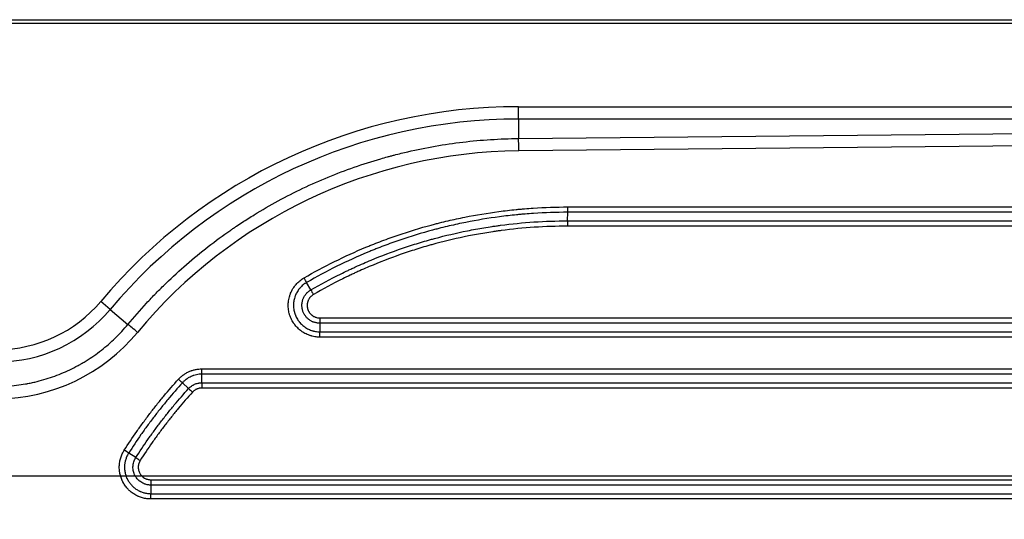
# Model space of a CAD drawing. Units: millimetres. Extents: x 5226 to 7478, y -765 to 640.
# Drawn here: x 6401 to 6608, y -390 to -285 of the extents above; entities that cross this region are included whole.
import ezdxf

# ---------------------------------------------------------------- set-up
doc = ezdxf.new("R2010")
doc.units = ezdxf.units.MM
doc.layers.get('0').update_dxf_attribs({"linetype": 'CONTINUOUS'})
doc.layers.get('Defpoints').update_dxf_attribs({"linetype": 'CONTINUOUS'})
doc.styles.add('chinesef_fs', font='italicc.shx', dxfattribs={"bigfont": 'gbcbig.shx'})
doc.dimstyles.get("Standard").update_dxf_attribs({"dimtxt": 18, "dimasz": 10, "dimexe": 10, "dimexo": 10, "dimgap": 2, "dimtad": 1, "dimdec": 3, "dimdsep": 46, "dimtxsty": 'chinesef_fs', "dimblk": 'CLOSEDBLANK', "dimcen": 0.09, "dimadec": 3, "dimazin": 2, "dimtfac": 1, "dimtdec": 3, "dimtmove": 0, "dimatfit": 3, "dimldrblk": 'CLOSEDBLANK', "dimfxl": 1, "dimtolj": 1, "dimtzin": 0, "dimarcsym": 0})

# ---------------------------------------------------------------- blocks, each defined once
blk = doc.blocks.new('_ClosedBlank')
at = {"color": 0, "linetype": 'ByBlock', "lineweight": -2}
for p, q in [((-1, 0.167), (0, 0)), ((-1, 0.167), (-1, -0.167)), ((0, 0), (-1, -0.167))]:
    blk.add_line(p, q, dxfattribs=at)
blk = doc.blocks.new('*D19')
at = {"color": 0, "lineweight": -2, "transparency": 16777216}
for p, q in [((6245.75, -380.56), (6814.62, -380.56)), ((6804.62, -390.56), (6804.62, -658.91)), ((6245.75, -668.91), (6814.62, -668.91))]:
    blk.add_line(p, q, dxfattribs=at)
at = {"layer": 'Defpoints', "color": 0, "transparency": 16777216}
for p in [(6235.75, -380.56), (6235.75, -668.91), (6804.62, -668.91)]:
    blk.add_point(p, dxfattribs=at)
at = {"color": 0, "lineweight": -2, "transparency": 16777216, "xscale": 10, "yscale": 10, "zscale": 10}
for p, rotation in [((6804.62, -380.56), 90), ((6804.62, -668.91), 270)]:
    blk.add_blockref('_ClosedBlank', p, dxfattribs=dict(at, rotation=rotation))
at = {"color": 0, "transparency": 16777216, "insert": (6793.62, -513.27), "char_height": 18, "attachment_point": 5, "rotation": 90, "style": 'chinesef_fs'}
blk.add_mtext('\\A1;290', dxfattribs=at)

msp = doc.modelspace()

# ---------------------------------------------------------------- linework, layer by layer
for p, q in [((5704.2493, -284.7345), (6748.2493, -284.7345)), ((6748.2493, -285.5345), (5704.2493, -285.5345)), ((6505.5683, -303.0024), (6711.2493, -303.0024)), ((6505.5683, -305.6005), (6505.5683, -303.0024)), ((6505.5683, -305.6005), (6505.5683, -309.6902)), ((6711.2493, -305.6005), (6505.5683, -305.6005)), ((6505.5683, -309.6902), (6711.2493, -307.6589)), ((6711.3006, -310.257), (6505.6196, -312.2883)), ((6515.9187, -324.0666), (6710.8617, -324.0666)), ((6515.8759, -326.9888), (6515.9103, -325.1814)), ((6710.8532, -325.1814), (6515.9103, -325.1814)), ((6710.8104, -328.1035), (6515.8674, -328.1035)), ((6515.8759, -326.9888), (6710.8189, -326.9888)), ((6461.8998, -341.493), (6461.0284, -339.9289)), ((6419.7223, -345.5924), (6417.7333, -343.9209)), ((6419.7223, -345.5924), (6423.459, -348.7326)), ((6463.7674, -347.3654), (6716.8086, -347.3654)), ((6463.7759, -348.4802), (6463.8102, -350.2876)), ((6716.8171, -348.4802), (6463.7759, -348.4802)), ((6463.8102, -350.2876), (6716.8515, -350.2876)), ((6716.8599, -351.4023), (6463.8187, -351.4023)), ((6438.9829, -360.9888), (6439.0172, -359.1814)), ((6716.8515, -359.1814), (6439.0172, -359.1814)), ((6439.0257, -358.0666), (6716.8599, -358.0666)), ((6436.2139, -362.2133), (6434.9115, -360.9968)), ((6716.8086, -362.1035), (6438.9744, -362.1035)), ((6438.9829, -360.9888), (6716.8171, -360.9888)), ((6425.1109, -376.7175), (6423.6224, -375.7443)), ((6428.2575, -381.3654), (6716.8086, -381.3654)), ((6428.2659, -382.4802), (6428.3003, -384.2876)), ((6716.8171, -382.4802), (6428.2659, -382.4802)), ((6428.3003, -384.2876), (6716.8515, -384.2876)), ((6716.8599, -385.4023), (6428.3088, -385.4023))]:
    msp.add_line(p, q)
for centre, radius, start, end in [((6505.5683, -417.7345), 114.7321, 90, 139.957426), ((6505.5683, -417.7345), 112.134, 90, 139.957426), ((6396.0923, -325.7345), 28.2679, 270, 319.957426), ((6396.0923, -325.7345), 30.866, 270, 319.957426)]:
    msp.add_arc(centre, radius, start, end)
for centre, major_axis, ratio, start_param, end_param in [((6505.5683, -312.2883), (0.0296, -2.9999), 0.01710256, 1.57062742, 2.61790942), ((6506.6611, -417.7345), (105.4565, 0), 0.99995123, 1.58067258, 2.44904795), ((6515.8931, -324.0666), (0, 1.5), 0.01710339, 3.87463094, 4.71238898), ((6515.8931, -328.1035), (0, -1.5), 0.01710339, 3.87463094, 4.71238898), ((6460.4527, -338.9643), (0.7518, -1.298), 0.01480047, 0.72446565, 1.56222369), ((6462.4755, -342.4576), (0.7518, -1.298), 0.01480047, 3.86605831, 4.70381635), ((6463.7931, -347.3654), (0, -1.5), 0.01710339, 4.71238898, 5.55014702), ((6425.448, -350.4041), (2.3088, -1.9155), 0.01092174, 1.55763303, 2.61795944), ((6395.762, -325.7345), (38.6388, 0), 0.99995123, 4.72226523, 5.59064061), ((6463.7931, -351.4023), (0, 1.5), 0.01710339, 4.71238898, 5.55014702), ((6439, -358.0666), (0, 1.5), 0.01710339, 3.87463094, 4.71238898), ((6434.07, -360.2466), (-1.1095, 1.0095), 0.01151098, 3.86197973, 4.69973777), ((6439, -362.1035), (0, -1.5), 0.01710339, 3.87463094, 4.71238898), ((6437.0554, -362.9635), (1.1095, -1.0095), 0.01151098, 3.86197973, 4.69973777), ((6422.666, -375.1442), (1.2641, -0.8075), 0.00920856, 0.71862439, 1.55638243), ((6426.0673, -377.3176), (-1.2641, 0.8075), 0.00920856, 0.71862439, 1.55638243), ((6428.2831, -381.3654), (0, -1.5), 0.01710339, 4.71238898, 5.55014702), ((6428.2831, -385.4023), (0, 1.5), 0.01710339, 4.71238898, 5.55014702)]:
    msp.add_ellipse(centre, major_axis=major_axis, ratio=ratio, start_param=start_param, end_param=end_param)
for points, knots in [([(6423.459, -348.7326), (6424.7155, -347.2185), (6426.0124, -345.7399), (6427.684, -343.936), (6428.0206, -343.5777), (6428.6982, -342.8662), (6429.721, -341.8067), (6430.7636, -340.7701), (6432.8748, -338.7272), (6435.7592, -336.0841), (6438.782, -333.6018), (6441.8741, -331.2002), (6443.4549, -330.0398), (6445.2729, -328.7802), (6445.4754, -328.6409), (6445.8816, -328.3636), (6446.0851, -328.2257), (6446.6966, -327.8142), (6447.9239, -327.0006), (6449.1638, -326.2147), (6451.6603, -324.6791), (6453.3468, -323.7039), (6456.7637, -321.849), (6460.2243, -320.0896), (6463.772, -318.52), (6467.3632, -317.0455), (6469.1806, -316.3558), (6472.8595, -315.0726), (6474.7209, -314.479), (6477.0759, -313.7984), (6477.5482, -313.6653), (6478.2589, -313.4703), (6478.4962, -313.4061), (6478.9714, -313.2792), (6480.1599, -312.9662), (6481.3513, -312.6741), (6484.2161, -312.0129), (6486.1331, -311.6251), (6489.9815, -310.9544), (6493.8442, -310.3886), (6497.7354, -310.0324), (6501.641, -309.7818), (6503.601, -309.7092), (6505.5683, -309.6902)], [0, 0, 0, 0, 0.0625, 0.0625, 0.078125, 0.078125, 0.09375, 0.125, 0.125, 0.1875, 0.25, 0.25, 0.3125, 0.3125, 0.3203125, 0.3203125, 0.328125, 0.328125, 0.34375, 0.375, 0.375, 0.4375, 0.4375, 0.5, 0.5625, 0.5625, 0.625, 0.625, 0.6875, 0.6875, 0.703125, 0.703125, 0.7109375, 0.7109375, 0.71875, 0.75, 0.75, 0.8125, 0.8125, 0.875, 0.9375, 0.9375, 1, 1, 1, 1]), ([(6460.4783, -338.9643), (6462.5755, -337.7495), (6464.7081, -336.6067), (6469.0431, -334.463), (6471.2455, -333.4622), (6473.7625, -332.4164), (6474.0428, -332.3013), (6474.6041, -332.0735), (6475.4472, -331.7353), (6476.2939, -331.4077), (6477.9919, -330.7666), (6479.1302, -330.3581), (6482.5638, -329.1886), (6484.8779, -328.4841), (6487.5098, -327.7769), (6487.8027, -327.6995), (6488.3891, -327.5471), (6489.2693, -327.3223), (6490.1514, -327.1085), (6491.9182, -326.6957), (6493.0995, -326.4401), (6496.6535, -325.7317), (6499.0364, -325.3373), (6502.6309, -324.8624), (6503.8325, -324.7236), (6505.3387, -324.5746), (6505.6401, -324.546), (6506.2434, -324.4913), (6506.5453, -324.4652), (6507.4508, -324.3905), (6508.0547, -324.3458), (6511.0752, -324.1466), (6513.4952, -324.0666), (6515.9187, -324.0666)], [0, 0, 0, 0, 0.125, 0.125, 0.25, 0.25, 0.265625, 0.265625, 0.28125, 0.3125, 0.3125, 0.375, 0.375, 0.5, 0.5, 0.515625, 0.515625, 0.53125, 0.5625, 0.5625, 0.625, 0.625, 0.75, 0.75, 0.8125, 0.8125, 0.828125, 0.828125, 0.84375, 0.84375, 0.875, 0.875, 1, 1, 1, 1]), ([(6515.9103, -325.1814), (6513.5111, -325.1814), (6511.1155, -325.2606), (6508.1254, -325.4577), (6507.5276, -325.502), (6506.6312, -325.5759), (6506.3324, -325.6017), (6505.7352, -325.6559), (6504.2431, -325.7974), (6502.7563, -325.9692), (6499.198, -326.4392), (6496.8392, -326.8297), (6493.321, -327.5309), (6492.1516, -327.7839), (6490.4025, -328.1926), (6489.5293, -328.4042), (6488.6579, -328.6268), (6488.0775, -328.7776), (6487.7876, -328.8542), (6485.1822, -329.5543), (6482.8914, -330.2518), (6479.4923, -331.4094), (6478.3655, -331.8139), (6476.6846, -332.4485), (6475.8465, -332.7728), (6475.0119, -333.1076), (6474.4562, -333.3331), (6474.1788, -333.4471), (6471.6871, -334.4823), (6469.5069, -335.473), (6465.2156, -337.595), (6463.1045, -338.7263), (6461.0284, -339.9289)], [0, 0, 0, 0, 0.125, 0.125, 0.15625, 0.15625, 0.171875, 0.171875, 0.1875, 0.25, 0.25, 0.375, 0.375, 0.4375, 0.4375, 0.46875, 0.484375, 0.484375, 0.5, 0.5, 0.625, 0.625, 0.6875, 0.6875, 0.71875, 0.734375, 0.734375, 0.75, 0.75, 0.875, 0.875, 1, 1, 1, 1]), ([(6461.8998, -341.493), (6463.9416, -340.3103), (6466.0193, -339.1968), (6468.6609, -337.8907), (6469.4567, -337.5053), (6470.2575, -337.1296), (6470.7925, -336.8812), (6471.0605, -336.7581), (6472.4025, -336.1485), (6473.4827, -335.679), (6476.7432, -334.3248), (6478.9432, -333.4942), (6482.2827, -332.3567), (6483.4024, -331.9956), (6485.092, -331.4813), (6485.9393, -331.2309), (6486.7903, -330.9909), (6487.3585, -330.8331), (6487.6431, -330.7554), (6490.2059, -330.0666), (6492.4996, -329.5308), (6495.963, -328.8404), (6497.1213, -328.6291), (6498.8645, -328.3406), (6499.7376, -328.2034), (6500.6128, -328.0769), (6501.1968, -327.995), (6501.489, -327.9551), (6504.1201, -327.6078), (6506.464, -327.3762), (6511.1621, -327.0667), (6513.5164, -326.9888), (6515.8759, -326.9888)], [0, 0, 0, 0, 0.125, 0.125, 0.15625, 0.171875, 0.171875, 0.1875, 0.1875, 0.25, 0.25, 0.375, 0.375, 0.4375, 0.4375, 0.46875, 0.484375, 0.484375, 0.5, 0.5, 0.625, 0.625, 0.6875, 0.6875, 0.71875, 0.734375, 0.734375, 0.75, 0.75, 0.875, 0.875, 1, 1, 1, 1]), ([(6515.8674, -328.1035), (6513.5323, -328.1035), (6511.2024, -328.1806), (6506.5529, -328.4869), (6504.2332, -328.7161), (6501.6294, -329.0599), (6501.3402, -329.0993), (6500.7623, -329.1804), (6499.8961, -329.3056), (6499.0321, -329.4414), (6497.3069, -329.7269), (6496.1606, -329.936), (6492.733, -330.6193), (6490.4631, -331.1495), (6487.9268, -331.8311), (6487.6452, -331.9081), (6487.0828, -332.0642), (6486.2406, -332.3018), (6485.4021, -332.5495), (6483.73, -333.0585), (6482.6218, -333.4159), (6479.3169, -334.5416), (6477.1397, -335.3636), (6473.913, -336.7038), (6472.8439, -337.1685), (6471.5158, -337.7718), (6471.2506, -337.8936), (6470.7211, -338.1394), (6469.9286, -338.5112), (6469.141, -338.8926), (6466.5267, -340.1852), (6464.4705, -341.2872), (6462.4498, -342.4576)], [0, 0, 0, 0, 0.125, 0.125, 0.25, 0.25, 0.265625, 0.265625, 0.28125, 0.3125, 0.3125, 0.375, 0.375, 0.5, 0.5, 0.515625, 0.515625, 0.53125, 0.5625, 0.5625, 0.625, 0.625, 0.75, 0.75, 0.8125, 0.8125, 0.828125, 0.828125, 0.84375, 0.875, 0.875, 1, 1, 1, 1]), ([(6463.8187, -351.4023), (6463.6353, -351.4023), (6463.453, -351.3946), (6463.0901, -351.3642), (6462.7293, -351.3188), (6462.3723, -351.2441), (6462.1504, -351.188), (6462.106, -351.1763), (6462.0177, -351.1521), (6461.8859, -351.1145), (6461.7558, -351.0731), (6461.4978, -350.9852), (6461.16, -350.8546), (6460.8341, -350.6975), (6460.5142, -350.527), (6460.3573, -350.435), (6460.1267, -350.2866), (6460.0505, -350.2353), (6459.9011, -350.13), (6459.681, -349.968), (6459.3341, -349.6771), (6458.9485, -349.2959), (6458.7118, -349.0205), (6458.5702, -348.8417), (6458.5423, -348.8056), (6458.487, -348.7327), (6458.4596, -348.6958), (6458.3788, -348.5848), (6458.3267, -348.5099), (6458.1751, -348.2828), (6457.9862, -347.9732), (6457.8232, -347.6504), (6457.6732, -347.3209), (6457.6048, -347.1529), (6457.5123, -346.8956), (6457.4831, -346.8089), (6457.4283, -346.6339), (6457.4029, -346.5462), (6457.3322, -346.2821), (6457.2928, -346.105), (6457.2287, -345.7489), (6457.1792, -345.3909), (6457.1589, -345.029), (6457.1546, -344.756), (6457.155, -344.6648), (6457.1584, -344.5276), (6457.16, -344.4818), (6457.1641, -344.3904), (6457.1666, -344.3447), (6457.1815, -344.1171), (6457.2199, -343.7559), (6457.3203, -343.2229), (6457.4159, -342.8734), (6457.4987, -342.6136), (6457.5281, -342.5274), (6457.5908, -342.3557), (6457.6241, -342.2701), (6457.7288, -342.0167), (6457.8054, -341.8518), (6457.9712, -341.5297), (6458.1497, -341.2153), (6458.3534, -340.916), (6458.5156, -340.6972), (6458.599, -340.5893), (6458.6861, -340.4835), (6458.7449, -340.4134), (6458.7748, -340.3786), (6458.9254, -340.2064), (6459.1761, -339.9425), (6459.5802, -339.5804), (6459.8683, -339.3615), (6460.166, -339.1541), (6460.3196, -339.0562), (6460.4783, -338.9643)], [0, 0, 0, 0, 0.03125, 0.03125, 0.0625, 0.09375, 0.09375, 0.1015625, 0.1015625, 0.109375, 0.125, 0.125, 0.15625, 0.1875, 0.1875, 0.21875, 0.21875, 0.234375, 0.234375, 0.25, 0.28125, 0.3125, 0.34375, 0.34375, 0.3515625, 0.3515625, 0.359375, 0.359375, 0.375, 0.375, 0.40625, 0.4375, 0.4375, 0.46875, 0.46875, 0.484375, 0.484375, 0.5, 0.5, 0.53125, 0.53125, 0.5625, 0.59375, 0.59375, 0.609375, 0.609375, 0.6171875, 0.6171875, 0.625, 0.625, 0.65625, 0.6875, 0.71875, 0.71875, 0.734375, 0.734375, 0.75, 0.75, 0.78125, 0.78125, 0.8125, 0.84375, 0.84375, 0.859375, 0.8671875, 0.8671875, 0.875, 0.875, 0.90625, 0.9375, 0.96875, 0.96875, 1, 1, 1, 1]), ([(6461.0284, -339.9289), (6461.0264, -339.9301), (6461.0243, -339.9313), (6461.0201, -339.9337), (6461.014, -339.9373), (6460.9996, -339.9457), (6460.9708, -339.9626), (6460.9137, -339.997), (6460.8008, -340.0672), (6460.7064, -340.1302), (6460.5205, -340.2598), (6460.2807, -340.4423), (6459.9443, -340.744), (6459.7356, -340.9637), (6459.6102, -341.1071), (6459.5853, -341.1361), (6459.5363, -341.1944), (6459.4638, -341.2825), (6459.3943, -341.3724), (6459.2592, -341.5546), (6459.0895, -341.8037), (6458.9406, -342.0655), (6458.8024, -342.3336), (6458.7387, -342.4709), (6458.6514, -342.6819), (6458.6237, -342.7532), (6458.5715, -342.8961), (6458.547, -342.968), (6458.4782, -343.1843), (6458.3988, -343.4754), (6458.3154, -343.9193), (6458.2835, -344.2201), (6458.271, -344.4097), (6458.2689, -344.4476), (6458.2655, -344.5238), (6458.2642, -344.562), (6458.2613, -344.6762), (6458.2609, -344.7522), (6458.2644, -344.9794), (6458.2812, -345.2808), (6458.3222, -345.579), (6458.3754, -345.8756), (6458.4082, -346.0231), (6458.467, -346.243), (6458.4882, -346.3161), (6458.5339, -346.4618), (6458.5582, -346.5339), (6458.6353, -346.7482), (6458.6924, -346.8881), (6458.8174, -347.1624), (6458.9533, -347.4312), (6459.1107, -347.689), (6459.2369, -347.8781), (6459.2803, -347.9405), (6459.3475, -348.033), (6459.3703, -348.0636), (6459.4163, -348.1244), (6459.5328, -348.2747), (6459.7544, -348.5329), (6460.0753, -348.8505), (6460.3641, -349.0929), (6460.5475, -349.2278), (6460.6719, -349.3155), (6460.7354, -349.3582), (6460.9275, -349.4817), (6461.0582, -349.5583), (6461.3246, -349.7002), (6461.5961, -349.8309), (6461.8775, -349.9396), (6462.0923, -350.0128), (6462.2007, -350.0473), (6462.3104, -350.0786), (6462.3839, -350.0988), (6462.4209, -350.1086), (6462.6057, -350.1553), (6462.903, -350.2177), (6463.2035, -350.2556), (6463.4301, -350.2747), (6463.5437, -350.282), (6463.6768, -350.2862), (6463.7435, -350.2873), (6463.7768, -350.2875), (6463.7935, -350.2876), (6463.8007, -350.2876), (6463.8055, -350.2876), (6463.8079, -350.2876), (6463.8102, -350.2876)], [0, 0, 0, 0, 0.00048828, 0.00048828, 0.00097656, 0.00195313, 0.00390625, 0.0078125, 0.015625, 0.03125, 0.03125, 0.0625, 0.09375, 0.125, 0.125, 0.1328125, 0.1328125, 0.140625, 0.15625, 0.15625, 0.1875, 0.21875, 0.21875, 0.25, 0.25, 0.265625, 0.265625, 0.28125, 0.28125, 0.3125, 0.34375, 0.375, 0.375, 0.3828125, 0.3828125, 0.390625, 0.390625, 0.40625, 0.40625, 0.4375, 0.46875, 0.46875, 0.5, 0.5, 0.515625, 0.515625, 0.53125, 0.53125, 0.5625, 0.5625, 0.59375, 0.625, 0.625, 0.640625, 0.640625, 0.6484375, 0.6484375, 0.65625, 0.6875, 0.71875, 0.75, 0.765625, 0.765625, 0.78125, 0.78125, 0.8125, 0.8125, 0.84375, 0.875, 0.875, 0.890625, 0.8984375, 0.8984375, 0.90625, 0.90625, 0.9375, 0.96875, 0.96875, 0.984375, 0.9921875, 0.99609375, 0.99804687, 0.99902344, 0.99951172, 0.99951172, 1, 1, 1, 1]), ([(6463.7759, -348.4802), (6463.7727, -348.4802), (6463.7695, -348.4801), (6463.763, -348.4801), (6463.7534, -348.4801), (6463.7309, -348.4799), (6463.686, -348.4792), (6463.5963, -348.4764), (6463.5199, -348.4715), (6463.3676, -348.4588), (6463.1659, -348.4335), (6462.8676, -348.3712), (6462.6715, -348.3135), (6462.5498, -348.2722), (6462.5255, -348.2637), (6462.4772, -348.2462), (6462.4051, -348.2193), (6462.3341, -348.1903), (6462.1937, -348.1296), (6462.0105, -348.0414), (6461.7475, -347.8876), (6461.5803, -347.7703), (6461.4581, -347.6766), (6461.4178, -347.6444), (6461.339, -347.5786), (6461.3005, -347.5449), (6461.1871, -347.4419), (6461.0423, -347.2989), (6460.8436, -347.068), (6460.7233, -346.9032), (6460.652, -346.7967), (6460.6379, -346.7752), (6460.6102, -346.7319), (6460.5965, -346.7101), (6460.5562, -346.6443), (6460.5304, -346.6001), (6460.4557, -346.4663), (6460.3638, -346.2846), (6460.2487, -346.0027), (6460.1874, -345.8083), (6460.1474, -345.6601), (6460.1351, -345.6102), (6460.1125, -345.5097), (6460.1023, -345.4594), (6460.0749, -345.3083), (6460.0469, -345.1063), (6460.0296, -344.802), (6460.0343, -344.5983), (6460.0441, -344.4452), (6460.0483, -344.3941), (6460.0564, -344.3174), (6460.0593, -344.2918), (6460.0657, -344.2408), (6460.0829, -344.1137), (6460.1252, -343.8882), (6460.2053, -343.5944), (6460.2747, -343.4031), (6460.333, -343.2615), (6460.3534, -343.2146), (6460.3964, -343.1214), (6460.419, -343.075), (6460.4894, -342.9379), (6460.5901, -342.7601), (6460.7615, -342.5079), (6460.889, -342.3493), (6460.9897, -342.2339), (6461.0413, -342.1771), (6461.0948, -342.1217), (6461.1309, -342.085), (6461.1492, -342.0669), (6461.2413, -341.9772), (6461.3937, -341.8403), (6461.5564, -341.7167), (6461.6822, -341.629), (6461.7461, -341.5864), (6461.8223, -341.5389), (6461.8609, -341.5158), (6461.8803, -341.5043), (6461.8886, -341.4995), (6461.8942, -341.4962), (6461.897, -341.4946), (6461.8998, -341.493)], [0, 0, 0, 0, 0.00097656, 0.00097656, 0.00195312, 0.00390625, 0.0078125, 0.015625, 0.03125, 0.03125, 0.0625, 0.09375, 0.125, 0.125, 0.1328125, 0.1328125, 0.140625, 0.15625, 0.15625, 0.1875, 0.21875, 0.25, 0.25, 0.265625, 0.265625, 0.28125, 0.28125, 0.3125, 0.34375, 0.375, 0.375, 0.3828125, 0.3828125, 0.390625, 0.390625, 0.40625, 0.40625, 0.4375, 0.46875, 0.5, 0.5, 0.515625, 0.515625, 0.53125, 0.53125, 0.5625, 0.59375, 0.625, 0.625, 0.640625, 0.640625, 0.6484375, 0.6484375, 0.65625, 0.6875, 0.71875, 0.75, 0.75, 0.765625, 0.765625, 0.78125, 0.78125, 0.8125, 0.84375, 0.875, 0.875, 0.890625, 0.8984375, 0.8984375, 0.90625, 0.90625, 0.9375, 0.96875, 0.96875, 0.984375, 0.9921875, 0.99609375, 0.99804687, 0.99902344, 0.99902344, 1, 1, 1, 1]), ([(6462.4498, -342.4576), (6462.3246, -342.5301), (6462.207, -342.6126), (6462.0412, -342.75), (6461.9877, -342.7981), (6461.9101, -342.8738), (6461.8847, -342.8996), (6461.8352, -342.9519), (6461.8111, -342.9785), (6461.6932, -343.1136), (6461.6082, -343.2283), (6461.4948, -343.4104), (6461.4593, -343.4728), (6461.4098, -343.569), (6461.3939, -343.6016), (6461.3637, -343.667), (6461.3493, -343.7), (6461.2811, -343.8658), (6461.2383, -344.0018), (6461.1906, -344.2107), (6461.1775, -344.2811), (6461.1621, -344.3879), (6461.1576, -344.4238), (6461.1501, -344.4956), (6461.1471, -344.5315), (6461.1357, -344.7107), (6461.138, -344.8535), (6461.1586, -345.0667), (6461.1683, -345.1377), (6461.1875, -345.2438), (6461.1946, -345.2792), (6461.2104, -345.3498), (6461.2191, -345.3848), (6461.2659, -345.5583), (6461.3147, -345.6924), (6461.4037, -345.887), (6461.4361, -345.9507), (6461.4886, -346.0447), (6461.5068, -346.0757), (6461.5445, -346.1373), (6461.564, -346.1677), (6461.6641, -346.3173), (6461.7528, -346.4293), (6461.8987, -346.5858), (6461.9495, -346.6361), (6462.029, -346.7085), (6462.056, -346.7322), (6462.1113, -346.7784), (6462.1396, -346.8011), (6462.2827, -346.9107), (6462.4031, -346.9876), (6462.5921, -347.0878), (6462.6564, -347.1187), (6462.7551, -347.1613), (6462.7883, -347.1749), (6462.8554, -347.2007), (6462.8894, -347.213), (6463.0603, -347.271), (6463.199, -347.3058), (6463.4802, -347.3531), (6463.6228, -347.3654), (6463.7674, -347.3654)], [0, 0, 0, 0, 0.0625, 0.0625, 0.09375, 0.09375, 0.109375, 0.109375, 0.125, 0.125, 0.1875, 0.1875, 0.21875, 0.21875, 0.234375, 0.234375, 0.25, 0.25, 0.3125, 0.3125, 0.34375, 0.34375, 0.359375, 0.359375, 0.375, 0.375, 0.4375, 0.4375, 0.46875, 0.46875, 0.484375, 0.484375, 0.5, 0.5, 0.5625, 0.5625, 0.59375, 0.59375, 0.609375, 0.609375, 0.625, 0.625, 0.6875, 0.6875, 0.71875, 0.71875, 0.734375, 0.734375, 0.75, 0.75, 0.8125, 0.8125, 0.84375, 0.84375, 0.859375, 0.859375, 0.875, 0.875, 0.9375, 0.9375, 1, 1, 1, 1]), ([(6396.0923, -361.7714), (6396.7498, -361.7645), (6398.0615, -361.7146), (6400.0189, -361.533), (6401.3171, -361.3408), (6402.0454, -361.2125), (6402.1263, -361.1979), (6402.2879, -361.1683), (6402.5301, -361.1231), (6403.093, -361.012), (6403.572, -360.9072), (6404.5256, -360.685), (6405.7849, -360.3552), (6407.6381, -359.7612), (6409.4556, -359.0686), (6411.2374, -358.2771), (6412.4012, -357.6827), (6413.1209, -357.2899), (6413.2645, -357.2103), (6413.4792, -357.0893), (6413.5507, -357.0486), (6413.6932, -356.967), (6414.0487, -356.7619), (6414.3995, -356.5512), (6415.233, -356.0355), (6416.3212, -355.3203), (6417.8858, -354.1664), (6419.3832, -352.9324), (6420.8136, -351.6183), (6421.7222, -350.6884), (6422.6079, -349.7312), (6423.0393, -349.2389), (6423.459, -348.7326)], [0, 0, 0, 0, 0.0625, 0.125, 0.1875, 0.1875, 0.1953125, 0.1953125, 0.203125, 0.21875, 0.25, 0.25, 0.3125, 0.375, 0.4375, 0.5, 0.5625, 0.5625, 0.578125, 0.578125, 0.5859375, 0.5859375, 0.59375, 0.625, 0.625, 0.6875, 0.75, 0.8125, 0.875, 0.9375, 0.9375, 1, 1, 1, 1]), ([(6434.0957, -360.2466), (6434.2525, -360.0742), (6434.4179, -359.9109), (6434.6784, -359.6795), (6434.7673, -359.6046), (6434.9039, -359.4956), (6434.9499, -359.4598), (6435.0425, -359.3898), (6435.0891, -359.3555), (6435.3243, -359.1871), (6435.7123, -358.9388), (6436.1228, -358.7316), (6436.4393, -358.5918), (6436.5462, -358.5478), (6436.7087, -358.4857), (6436.7633, -358.4657), (6436.8731, -358.427), (6436.9282, -358.4084), (6437.2043, -358.3191), (6437.4272, -358.2596), (6437.877, -358.1639), (6438.1039, -358.1277), (6438.5617, -358.0791), (6438.7926, -358.0666), (6439.0257, -358.0666)], [0, 0, 0, 0, 0.125, 0.125, 0.1875, 0.1875, 0.21875, 0.21875, 0.25, 0.25, 0.375, 0.5, 0.5, 0.5625, 0.5625, 0.59375, 0.59375, 0.625, 0.625, 0.75, 0.75, 0.875, 0.875, 1, 1, 1, 1]), ([(6439.0172, -359.1814), (6439.0142, -359.1814), (6439.0112, -359.1814), (6439.0051, -359.1814), (6438.996, -359.1814), (6438.9748, -359.1815), (6438.9324, -359.1819), (6438.8478, -359.1836), (6438.6791, -359.1904), (6438.5355, -359.202), (6438.2496, -359.2325), (6438.0607, -359.2627), (6437.6862, -359.3426), (6437.5006, -359.3923), (6437.2707, -359.4667), (6437.2248, -359.4823), (6437.1334, -359.5145), (6436.9971, -359.5645), (6436.8636, -359.6195), (6436.6001, -359.736), (6436.2582, -359.9084), (6435.935, -360.115), (6435.7391, -360.2551), (6435.7002, -360.2837), (6435.6231, -360.342), (6435.5848, -360.3717), (6435.471, -360.4624), (6435.3228, -360.5871), (6435.1816, -360.7192), (6435.0784, -360.8212), (6435.0274, -360.8729), (6434.9691, -360.9344), (6434.9402, -360.9655), (6434.9259, -360.9811), (6434.9197, -360.9878), (6434.9156, -360.9923), (6434.9136, -360.9946), (6434.9115, -360.9968)], [0, 0, 0, 0, 0.00195312, 0.00195312, 0.00390625, 0.0078125, 0.015625, 0.03125, 0.0625, 0.125, 0.125, 0.25, 0.25, 0.375, 0.375, 0.40625, 0.40625, 0.4375, 0.5, 0.5, 0.625, 0.75, 0.75, 0.78125, 0.78125, 0.8125, 0.8125, 0.875, 0.9375, 0.9375, 0.96875, 0.984375, 0.9921875, 0.99609375, 0.99804688, 0.99804688, 1, 1, 1, 1]), ([(6422.6916, -375.1442), (6423.5346, -373.8245), (6424.405, -372.524), (6425.7512, -370.6016), (6426.4346, -369.6476), (6427.1332, -368.7042), (6427.6023, -368.0776), (6427.8387, -367.7655), (6428.5524, -366.833), (6429.0348, -366.2165), (6430.0125, -364.9939), (6430.5079, -364.3877), (6432.0133, -362.5849), (6433.0419, -361.4048), (6434.0957, -360.2466)], [0, 0, 0, 0, 0.25, 0.25, 0.375, 0.4375, 0.4375, 0.5, 0.5, 0.625, 0.625, 0.75, 0.75, 1, 1, 1, 1]), ([(6434.9115, -360.9968), (6433.8684, -362.1433), (6432.8501, -363.3115), (6431.3599, -365.0962), (6430.8695, -365.6963), (6429.9016, -366.9066), (6429.4241, -367.5169), (6428.7175, -368.44), (6428.4836, -368.749), (6428.0192, -369.3692), (6427.3276, -370.3031), (6426.6511, -371.2476), (6425.3184, -373.1506), (6424.4569, -374.438), (6423.6224, -375.7443)], [0, 0, 0, 0, 0.25, 0.25, 0.375, 0.375, 0.5, 0.5, 0.5625, 0.5625, 0.625, 0.75, 0.75, 1, 1, 1, 1]), ([(6436.2139, -362.2133), (6436.2166, -362.2103), (6436.2194, -362.2072), (6436.2249, -362.2012), (6436.2332, -362.1922), (6436.2526, -362.1712), (6436.2919, -362.1298), (6436.3718, -362.0487), (6436.4427, -361.9823), (6436.5876, -361.8534), (6436.7892, -361.6922), (6437.0072, -361.5519), (6437.1487, -361.471), (6437.1774, -361.4551), (6437.2349, -361.4241), (6437.3216, -361.3789), (6437.4096, -361.3372), (6437.5872, -361.2586), (6437.8285, -361.1663), (6438.0785, -361.0989), (6438.2375, -361.0647), (6438.2695, -361.0583), (6438.3337, -361.0463), (6438.3659, -361.0407), (6438.4627, -361.0252), (6438.592, -361.0079), (6438.722, -360.9975), (6438.8196, -360.9923), (6438.8685, -360.9904), (6438.9257, -360.9892), (6438.9543, -360.9889), (6438.9665, -360.9889), (6438.9747, -360.9888), (6438.9788, -360.9888), (6438.9829, -360.9888)], [0, 0, 0, 0, 0.00390625, 0.00390625, 0.0078125, 0.015625, 0.03125, 0.0625, 0.125, 0.125, 0.25, 0.375, 0.375, 0.40625, 0.40625, 0.4375, 0.5, 0.5, 0.625, 0.75, 0.75, 0.78125, 0.78125, 0.8125, 0.8125, 0.875, 0.9375, 0.9375, 0.96875, 0.984375, 0.9921875, 0.99609375, 0.99609375, 1, 1, 1, 1]), ([(6438.9744, -362.1035), (6438.8825, -362.1035), (6438.7911, -362.1085), (6438.6546, -362.1232), (6438.6092, -362.1294), (6438.5412, -362.1403), (6438.5186, -362.1443), (6438.4735, -362.1528), (6438.4511, -362.1573), (6438.3394, -362.1814), (6438.164, -362.229), (6437.9946, -362.2939), (6437.8699, -362.3491), (6437.8081, -362.3783), (6437.7472, -362.41), (6437.7068, -362.4318), (6437.6867, -362.4429), (6437.5873, -362.4997), (6437.4341, -362.598), (6437.2924, -362.711), (6437.1565, -362.8315), (6437.0916, -362.8955), (6437.0297, -362.9635)], [0, 0, 0, 0, 0.125, 0.125, 0.1875, 0.1875, 0.21875, 0.21875, 0.25, 0.25, 0.375, 0.5, 0.5, 0.5625, 0.59375, 0.59375, 0.625, 0.625, 0.75, 0.875, 0.875, 1, 1, 1, 1]), ([(6425.1109, -376.7175), (6425.9317, -375.4327), (6426.7793, -374.1661), (6427.8724, -372.6053), (6428.0927, -372.2943), (6428.5365, -371.6747), (6429.207, -370.7489), (6429.8922, -369.8339), (6430.5871, -368.9261), (6430.8204, -368.6247), (6431.2901, -368.0245), (6431.9992, -367.128), (6432.7222, -366.2433), (6434.1868, -364.4894), (6435.1879, -363.3409), (6436.2139, -362.2133)], [0, 0, 0, 0, 0.25, 0.25, 0.3125, 0.3125, 0.375, 0.5, 0.5, 0.5625, 0.5625, 0.625, 0.75, 0.75, 1, 1, 1, 1]), ([(6437.0297, -362.9635), (6436.0144, -364.0794), (6435.0237, -365.216), (6433.5742, -366.9518), (6432.8587, -367.8274), (6432.1569, -368.7146), (6431.6921, -369.3086), (6431.4612, -369.6069), (6430.7735, -370.5053), (6430.0954, -371.4108), (6429.4318, -372.327), (6428.9925, -372.9402), (6428.7745, -373.248), (6427.6928, -374.7926), (6426.8539, -376.0462), (6426.0417, -377.3176)], [0, 0, 0, 0, 0.25, 0.25, 0.375, 0.4375, 0.4375, 0.5, 0.5, 0.625, 0.6875, 0.6875, 0.75, 0.75, 1, 1, 1, 1]), ([(6428.3088, -385.4023), (6428.1589, -385.4023), (6428.0092, -385.3972), (6427.7853, -385.3819), (6427.7107, -385.3755), (6427.5617, -385.3603), (6427.4872, -385.3514), (6427.117, -385.3008), (6426.8264, -385.241), (6426.2562, -385.0841), (6425.9766, -384.9871), (6425.634, -384.8418), (6425.5658, -384.8116), (6425.4302, -384.7487), (6425.3626, -384.7159), (6425.1625, -384.6147), (6425.0321, -384.5431), (6424.6496, -384.3158), (6424.4063, -384.1479), (6424.0584, -383.8722), (6423.9454, -383.7763), (6423.7801, -383.6264), (6423.7257, -383.5754), (6423.6184, -383.4714), (6423.5654, -383.4183), (6423.3058, -383.1492), (6423.1145, -382.9225), (6422.7638, -382.4465), (6422.6045, -382.1974), (6422.426, -381.8713), (6422.374, -381.7724), (6422.3244, -381.6718), (6422.2919, -381.6044), (6422.2758, -381.5704), (6422.1974, -381.4005), (6422.1395, -381.2632), (6421.9803, -380.8473), (6421.8932, -380.5646), (6421.7905, -380.1327), (6421.761, -379.9874), (6421.7238, -379.7675), (6421.7071, -379.657), (6421.693, -379.5457), (6421.6842, -379.4714), (6421.6802, -379.4341), (6421.6464, -379.0989), (6421.6366, -378.8022), (6421.6568, -378.2112), (6421.6867, -377.917), (6421.749, -377.5507), (6421.7695, -377.441), (6421.7928, -377.3314), (6421.809, -377.2584), (6421.8175, -377.2218), (6421.8611, -377.0397), (6421.9006, -376.896), (6422.033, -376.4705), (6422.1393, -376.1945), (6422.3879, -375.6577), (6422.5302, -375.3969), (6422.6916, -375.1442)], [0, 0, 0, 0, 0.03125, 0.03125, 0.046875, 0.046875, 0.0625, 0.0625, 0.125, 0.125, 0.1875, 0.1875, 0.203125, 0.203125, 0.21875, 0.21875, 0.25, 0.25, 0.3125, 0.3125, 0.34375, 0.34375, 0.359375, 0.359375, 0.375, 0.375, 0.4375, 0.4375, 0.5, 0.5, 0.515625, 0.5234375, 0.5234375, 0.53125, 0.53125, 0.5625, 0.5625, 0.625, 0.625, 0.65625, 0.65625, 0.671875, 0.6796875, 0.6796875, 0.6875, 0.6875, 0.75, 0.75, 0.8125, 0.8125, 0.828125, 0.8359375, 0.8359375, 0.84375, 0.84375, 0.875, 0.875, 0.9375, 0.9375, 1, 1, 1, 1]), ([(6423.6224, -375.7443), (6423.6203, -375.7476), (6423.6182, -375.7509), (6423.614, -375.7575), (6423.6077, -375.7674), (6423.5932, -375.7905), (6423.5644, -375.8368), (6423.5082, -375.93), (6423.4623, -376.0108), (6423.3732, -376.1736), (6423.3178, -376.2838), (6423.1626, -376.6192), (6423.0741, -376.849), (6422.9639, -377.2034), (6422.9309, -377.3231), (6422.8873, -377.5051), (6422.8738, -377.5659), (6422.8489, -377.6877), (6422.8375, -377.7486), (6422.7856, -378.0536), (6422.7605, -378.2986), (6422.7437, -378.7908), (6422.7519, -379.0379), (6422.7801, -379.317), (6422.7835, -379.3481), (6422.7909, -379.41), (6422.8026, -379.5026), (6422.8166, -379.5946), (6422.8475, -379.7778), (6422.8721, -379.8988), (6422.9576, -380.2585), (6423.0301, -380.4939), (6423.1626, -380.8404), (6423.2108, -380.9548), (6423.2761, -381.0963), (6423.2894, -381.1245), (6423.3165, -381.1807), (6423.3578, -381.2645), (6423.4011, -381.3468), (6423.5497, -381.6184), (6423.8153, -382.0333), (6424.134, -382.4109), (6424.3502, -382.635), (6424.3943, -382.6792), (6424.4836, -382.7658), (6424.5289, -382.8083), (6424.6665, -382.9332), (6424.7607, -383.0131), (6425.0503, -383.2428), (6425.2528, -383.3827), (6425.5714, -383.5719), (6425.68, -383.6316), (6425.8467, -383.7159), (6425.9029, -383.7431), (6426.0159, -383.7955), (6426.0727, -383.8207), (6426.358, -383.9415), (6426.591, -384.0223), (6427.0658, -384.1529), (6427.3078, -384.2028), (6427.6161, -384.245), (6427.6781, -384.2524), (6427.8022, -384.2652), (6427.9264, -384.2758), (6428.082, -384.2839), (6428.1911, -384.2867), (6428.2457, -384.2874), (6428.273, -384.2876), (6428.2847, -384.2876), (6428.2925, -384.2876), (6428.2964, -384.2876), (6428.3003, -384.2876)], [0, 0, 0, 0, 0.00097656, 0.00097656, 0.00195313, 0.00390625, 0.0078125, 0.015625, 0.03125, 0.03125, 0.0625, 0.0625, 0.125, 0.125, 0.15625, 0.15625, 0.171875, 0.171875, 0.1875, 0.1875, 0.25, 0.25, 0.3125, 0.3125, 0.3203125, 0.3203125, 0.328125, 0.34375, 0.34375, 0.375, 0.375, 0.4375, 0.4375, 0.46875, 0.46875, 0.4765625, 0.4765625, 0.484375, 0.5, 0.5, 0.5625, 0.625, 0.625, 0.640625, 0.640625, 0.65625, 0.65625, 0.6875, 0.6875, 0.75, 0.75, 0.78125, 0.78125, 0.796875, 0.796875, 0.8125, 0.8125, 0.875, 0.875, 0.9375, 0.9375, 0.953125, 0.953125, 0.96875, 0.984375, 0.9921875, 0.99609375, 0.99804688, 0.99902344, 0.99902344, 1, 1, 1, 1]), ([(6428.2659, -382.4802), (6428.2634, -382.4802), (6428.2607, -382.4802), (6428.2554, -382.4801), (6428.2475, -382.4801), (6428.2291, -382.48), (6428.1924, -382.4795), (6428.119, -382.4776), (6427.9729, -382.4701), (6427.8487, -382.4575), (6427.6018, -382.424), (6427.439, -382.3908), (6427.1976, -382.3247), (6427.1176, -382.3), (6426.9983, -382.2586), (6426.9588, -382.2442), (6426.8806, -382.2141), (6426.8418, -382.1985), (6426.6497, -382.1171), (6426.5014, -382.0423), (6426.2156, -381.8731), (6426.0782, -381.7786), (6425.9132, -381.6481), (6425.8807, -381.6214), (6425.8167, -381.5672), (6425.7223, -381.4845), (6425.6326, -381.3976), (6425.4593, -381.2183), (6425.3519, -381.0915), (6425.2032, -380.8901), (6425.1557, -380.8212), (6425.0876, -380.7148), (6425.0656, -380.679), (6425.0228, -380.6069), (6425.0021, -380.5705), (6424.9019, -380.3875), (6424.7626, -380.0859), (6424.6637, -379.7676), (6424.615, -379.5632), (6424.6059, -379.5221), (6424.5891, -379.4398), (6424.5661, -379.3164), (6424.5494, -379.1926), (6424.5241, -378.9446), (6424.5183, -378.7786), (6424.5264, -378.5287), (6424.532, -378.4453), (6424.5446, -378.3199), (6424.5496, -378.278), (6424.5608, -378.1948), (6424.5671, -378.1534), (6424.602, -377.9473), (6424.6407, -377.7856), (6424.739, -377.4682), (6424.7985, -377.3125), (6424.8866, -377.1218), (6424.9049, -377.0838), (6424.9428, -377.0087), (6424.9819, -376.9342), (6425.0338, -376.8429), (6425.0718, -376.7799), (6425.0912, -376.7486), (6425.1011, -376.733), (6425.1053, -376.7263), (6425.1081, -376.7219), (6425.1095, -376.7197), (6425.1109, -376.7175)], [0, 0, 0, 0, 0.00097656, 0.00097656, 0.00195312, 0.00390625, 0.0078125, 0.015625, 0.03125, 0.0625, 0.0625, 0.125, 0.125, 0.15625, 0.15625, 0.171875, 0.171875, 0.1875, 0.1875, 0.25, 0.25, 0.3125, 0.3125, 0.328125, 0.328125, 0.34375, 0.375, 0.375, 0.4375, 0.4375, 0.46875, 0.46875, 0.484375, 0.484375, 0.5, 0.5, 0.5625, 0.625, 0.625, 0.640625, 0.640625, 0.65625, 0.6875, 0.6875, 0.75, 0.75, 0.78125, 0.78125, 0.796875, 0.796875, 0.8125, 0.8125, 0.875, 0.875, 0.9375, 0.9375, 0.953125, 0.953125, 0.96875, 0.984375, 0.9921875, 0.99609375, 0.99804688, 0.99902344, 0.99902344, 1, 1, 1, 1]), ([(6426.0417, -377.3176), (6426.0098, -377.3675), (6425.9798, -377.4183), (6425.9373, -377.4961), (6425.9236, -377.5222), (6425.8971, -377.575), (6425.8842, -377.6017), (6425.8225, -377.7356), (6425.7807, -377.845), (6425.7117, -378.068), (6425.6845, -378.1816), (6425.6598, -378.3263), (6425.6554, -378.3553), (6425.6474, -378.4138), (6425.644, -378.4432), (6425.635, -378.5313), (6425.6311, -378.5899), (6425.6254, -378.7654), (6425.6296, -378.8819), (6425.6474, -379.0561), (6425.6553, -379.1141), (6425.67, -379.2008), (6425.6754, -379.2297), (6425.6872, -379.2875), (6425.6935, -379.3164), (6425.7278, -379.4599), (6425.7624, -379.5717), (6425.8459, -379.7894), (6425.8947, -379.8954), (6425.9651, -380.024), (6425.9796, -380.0495), (6426.0097, -380.1001), (6426.0252, -380.1253), (6426.073, -380.2), (6426.1064, -380.2484), (6426.2109, -380.3897), (6426.2864, -380.4788), (6426.4081, -380.6047), (6426.4501, -380.6454), (6426.5153, -380.7045), (6426.5374, -380.7239), (6426.5823, -380.762), (6426.6051, -380.7808), (6426.7209, -380.8725), (6426.8174, -380.939), (6427.0181, -381.0578), (6427.1223, -381.1103), (6427.2842, -381.1788), (6427.3392, -381.1999), (6427.4509, -381.2386), (6427.5071, -381.256), (6427.6767, -381.3024), (6427.791, -381.3257), (6428.0222, -381.3573), (6428.1391, -381.3654), (6428.2575, -381.3654)], [0, 0, 0, 0, 0.03125, 0.03125, 0.046875, 0.046875, 0.0625, 0.0625, 0.125, 0.125, 0.1875, 0.1875, 0.203125, 0.203125, 0.21875, 0.21875, 0.25, 0.25, 0.3125, 0.3125, 0.34375, 0.34375, 0.359375, 0.359375, 0.375, 0.375, 0.4375, 0.4375, 0.5, 0.5, 0.515625, 0.515625, 0.53125, 0.53125, 0.5625, 0.5625, 0.625, 0.625, 0.65625, 0.65625, 0.671875, 0.671875, 0.6875, 0.6875, 0.75, 0.75, 0.8125, 0.8125, 0.84375, 0.84375, 0.875, 0.875, 0.9375, 0.9375, 1, 1, 1, 1])]:
    msp.add_open_spline(points, degree=3, knots=knots)

# ---------------------------------------------------------------- dimensions: what is measured, and where the dimension line sits
dim = msp.add_linear_dim(base=(6804.6179, -668.9069), p1=(6235.7493, -380.562), p2=(6235.7493, -668.9069), angle=90, text='290', dimstyle='Standard')
dim.commit()
dim.dimension.update_dxf_attribs({"geometry": '*D19', "text_midpoint": (6804.6179, -513.2728), "dimtype": 160})

doc.saveas('drawing.dxf')
